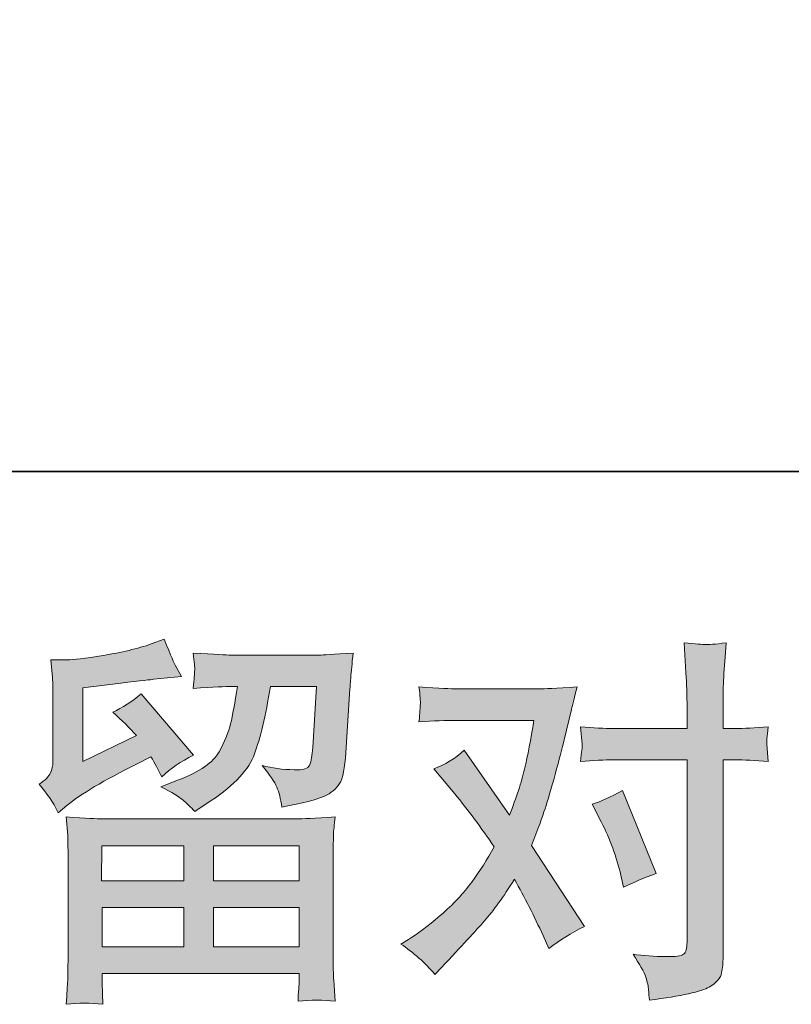
# Model space of a CAD drawing. Units: inches. Extents: x -1076 to 1029, y -380 to 1142.
# Drawn here: x -697 to -597, y -380 to -252 of the extents above; entities that cross this region are included whole.
import ezdxf

# ---------------------------------------------------------------- set-up
doc = ezdxf.new("R2010")
doc.units = ezdxf.units.IN
doc.header["$MEASUREMENT"] = 0
doc.layers.add('图层 1', color=7, linetype='Continuous')

msp = doc.modelspace()

# ---------------------------------------------------------------- hatches: boundary and pattern name
at = {"layer": '图层 1'}
h = msp.add_hatch(color=7, dxfattribs=at)
h.dxf.hatch_style = 2
h.paths.add_polyline_path([(-686.35, -359.11), (-675.72, -359.11), (-675.72, -363.66), (-686.4, -363.66)])
h.paths.add_polyline_path([(-686.33, -367.15), (-675.72, -367.15), (-675.72, -372.23), (-686.33, -372.23)])
h.paths.add_polyline_path([(-671.84, -367.15), (-660.71, -367.15), (-660.71, -372.23), (-671.84, -372.23)])
h.paths.add_polyline_path([(-671.84, -359.11), (-660.71, -359.11), (-660.71, -363.66), (-671.84, -363.66)])
edge = h.paths.add_edge_path()
edge.add_spline(control_points=[(-692.02, -354.83), (-692.02, -354.83), (-690.89, -353.9), (-690.89, -353.9), (-689.13, -352.44), (-686.09, -350.63), (-681.77, -348.46), (-681.77, -348.46), (-679.99, -347.58), (-679.99, -347.58), (-679.47, -348.4), (-678.99, -349.27), (-678.56, -350.19), (-677.47, -349.11), (-676.11, -348.16), (-674.46, -347.37), (-674.46, -347.37), (-681.23, -339.37), (-681.23, -339.37), (-682.45, -340.42), (-683.69, -341.21), (-684.93, -341.76), (-683.78, -342.81), (-682.75, -343.82), (-681.87, -344.81), (-681.87, -344.81), (-688.83, -348.16), (-688.83, -348.16), (-688.83, -348.16), (-688.83, -338.6), (-688.83, -338.6), (-688.83, -338.6), (-683.9, -337.99), (-683.9, -337.99), (-681.26, -337.69), (-679.85, -337.54), (-679.65, -337.5), (-679.65, -337.5), (-676, -337.15), (-676, -337.15), (-676, -337.15), (-676.83, -335.67), (-676.83, -335.67), (-676.9, -335.6), (-677.38, -334.48), (-678.26, -332.31), (-678.26, -332.31), (-679.94, -332.91), (-679.94, -332.91), (-681.72, -333.53), (-683.79, -334.02), (-686.17, -334.4), (-688.54, -334.78), (-690.1, -334.98), (-690.84, -334.98), (-690.84, -334.98), (-692.97, -334.98), (-692.97, -334.98), (-692.97, -334.98), (-692.77, -337.29), (-692.77, -337.29), (-692.74, -337.62), (-692.72, -338.35), (-692.72, -339.47), (-692.72, -339.47), (-692.72, -348.21), (-692.72, -348.21), (-692.72, -348.75), (-692.82, -349.22), (-693.02, -349.67), (-693.22, -350.11), (-693.71, -350.6), (-694.5, -351.13), (-693.55, -352.22), (-692.72, -353.45), (-692.02, -354.83)], knot_values=[0, 0, 0, 0, 0.352778, 0.352778, 0.352778, 0.705556, 0.705556, 0.705556, 1.058333, 1.058333, 1.058333, 1.411111, 1.411111, 1.411111, 1.763889, 1.763889, 1.763889, 2.116667, 2.116667, 2.116667, 2.469444, 2.469444, 2.469444, 2.822222, 2.822222, 2.822222, 3.175, 3.175, 3.175, 3.527778, 3.527778, 3.527778, 3.880556, 3.880556, 3.880556, 4.233333, 4.233333, 4.233333, 4.586111, 4.586111, 4.586111, 4.938889, 4.938889, 4.938889, 5.291667, 5.291667, 5.291667, 5.644444, 5.644444, 5.644444, 5.997222, 5.997222, 5.997222, 6.35, 6.35, 6.35, 6.702778, 6.702778, 6.702778, 7.055556, 7.055556, 7.055556, 7.408333, 7.408333, 7.408333, 7.761111, 7.761111, 7.761111, 8.113889, 8.113889, 8.113889, 8.466667, 8.466667, 8.466667, 8.819444, 8.819444, 8.819444, 8.819444], degree=3, periodic=0)
edge.add_line((-692.02, -354.83), (-692.02, -354.83))
edge = h.paths.add_edge_path()
edge.add_spline(control_points=[(-686.23, -379.71), (-686.23, -379.71), (-686.28, -378.33), (-686.28, -378.33), (-686.28, -378.33), (-686.33, -376.89), (-686.33, -376.89), (-686.33, -376.89), (-686.33, -375.72), (-686.33, -375.72), (-686.33, -375.72), (-660.71, -375.72), (-660.71, -375.72), (-660.71, -375.72), (-660.71, -376.8), (-660.71, -376.8), (-660.71, -376.87), (-660.74, -377.17), (-660.79, -377.7), (-660.84, -378.25), (-660.86, -378.79), (-660.86, -379.32), (-659.23, -379.12), (-657.62, -379.12), (-656.05, -379.32), (-656.05, -379.32), (-656.25, -376.55), (-656.25, -376.55), (-656.29, -376.19), (-656.3, -375.28), (-656.3, -373.83), (-656.3, -373.83), (-656.3, -360.07), (-656.3, -360.07), (-656.3, -359.08), (-656.29, -358.3), (-656.28, -357.75), (-656.26, -357.19), (-656.18, -356.4), (-656.05, -355.38), (-658.76, -355.54), (-660.38, -355.62), (-660.94, -355.62), (-660.94, -355.62), (-686.4, -355.62), (-686.4, -355.62), (-686.9, -355.62), (-688.42, -355.54), (-690.99, -355.38), (-690.99, -355.38), (-690.79, -357.8), (-690.79, -357.8), (-690.77, -358.16), (-690.75, -358.94), (-690.75, -360.12), (-690.75, -360.12), (-690.75, -373.73), (-690.75, -373.73), (-690.75, -374.92), (-690.77, -375.87), (-690.79, -376.6), (-690.82, -377.32), (-690.89, -378.36), (-690.99, -379.71), (-689.42, -379.51), (-687.84, -379.51), (-686.23, -379.71)], knot_values=[0, 0, 0, 0, 0.352778, 0.352778, 0.352778, 0.705556, 0.705556, 0.705556, 1.058333, 1.058333, 1.058333, 1.411111, 1.411111, 1.411111, 1.763889, 1.763889, 1.763889, 2.116667, 2.116667, 2.116667, 2.469444, 2.469444, 2.469444, 2.822222, 2.822222, 2.822222, 3.175, 3.175, 3.175, 3.527778, 3.527778, 3.527778, 3.880556, 3.880556, 3.880556, 4.233333, 4.233333, 4.233333, 4.586111, 4.586111, 4.586111, 4.938889, 4.938889, 4.938889, 5.291667, 5.291667, 5.291667, 5.644444, 5.644444, 5.644444, 5.997222, 5.997222, 5.997222, 6.35, 6.35, 6.35, 6.702778, 6.702778, 6.702778, 7.055556, 7.055556, 7.055556, 7.408333, 7.408333, 7.408333, 7.761111, 7.761111, 7.761111, 7.761111], degree=3, periodic=0)
edge.add_line((-686.23, -379.71), (-686.23, -379.71))
edge = h.paths.add_edge_path()
edge.add_spline(control_points=[(-675.84, -353.17), (-675.35, -353.59), (-674.84, -354.09), (-674.28, -354.69), (-674.28, -354.69), (-672.15, -353.26), (-672.15, -353.26), (-669.13, -351.22), (-667.24, -349.18), (-666.53, -347.19), (-665.8, -345.21), (-665.11, -342.29), (-664.45, -338.44), (-664.45, -338.44), (-658.47, -338.44), (-658.47, -338.44), (-658.47, -338.44), (-658.97, -346.38), (-658.97, -346.38), (-659.03, -347.4), (-659.16, -348.15), (-659.36, -348.63), (-659.55, -349.11), (-660.23, -349.32), (-661.39, -349.25), (-662.87, -349.22), (-664.25, -349.04), (-665.53, -348.71), (-664.55, -349.89), (-663.91, -350.82), (-663.63, -351.5), (-663.36, -352.17), (-663.13, -353.04), (-662.97, -354.09), (-660.26, -353.6), (-658.44, -353.13), (-657.51, -352.71), (-656.57, -352.29), (-655.9, -351.72), (-655.48, -351.04), (-655.07, -350.38), (-654.8, -349.04), (-654.66, -347.03), (-654.66, -347.03), (-654.13, -338.73), (-654.13, -338.73), (-654.13, -338.54), (-654.09, -338.05), (-654.03, -337.28), (-653.96, -336.52), (-653.87, -335.45), (-653.73, -334.1), (-656.27, -334.27), (-657.72, -334.36), (-658.08, -334.36), (-658.08, -334.36), (-669.64, -334.36), (-669.64, -334.36), (-670.09, -334.36), (-671.71, -334.27), (-674.48, -334.1), (-674.35, -335.29), (-674.28, -336.02), (-674.3, -336.29), (-674.32, -336.55), (-674.33, -336.87), (-674.35, -337.2), (-674.37, -337.54), (-674.41, -338.04), (-674.48, -338.68), (-671.81, -338.52), (-670.2, -338.44), (-669.64, -338.44), (-669.64, -338.44), (-668.75, -338.44), (-668.75, -338.44), (-669.08, -340.58), (-669.37, -342.18), (-669.64, -343.27), (-669.9, -344.36), (-670.4, -345.59), (-671.14, -346.94), (-671.88, -348.29), (-673.63, -349.5), (-676.4, -350.58), (-676.4, -350.58), (-678.68, -351.48), (-678.68, -351.48), (-677.26, -352.2), (-676.32, -352.76), (-675.84, -353.17)], knot_values=[0, 0, 0, 0, 0.352778, 0.352778, 0.352778, 0.705556, 0.705556, 0.705556, 1.058333, 1.058333, 1.058333, 1.411111, 1.411111, 1.411111, 1.763889, 1.763889, 1.763889, 2.116667, 2.116667, 2.116667, 2.469444, 2.469444, 2.469444, 2.822222, 2.822222, 2.822222, 3.175, 3.175, 3.175, 3.527778, 3.527778, 3.527778, 3.880556, 3.880556, 3.880556, 4.233333, 4.233333, 4.233333, 4.586111, 4.586111, 4.586111, 4.938889, 4.938889, 4.938889, 5.291667, 5.291667, 5.291667, 5.644444, 5.644444, 5.644444, 5.997222, 5.997222, 5.997222, 6.35, 6.35, 6.35, 6.702778, 6.702778, 6.702778, 7.055556, 7.055556, 7.055556, 7.408333, 7.408333, 7.408333, 7.761111, 7.761111, 7.761111, 8.113889, 8.113889, 8.113889, 8.466667, 8.466667, 8.466667, 8.819444, 8.819444, 8.819444, 9.172222, 9.172222, 9.172222, 9.525, 9.525, 9.525, 9.877778, 9.877778, 9.877778, 10.230556, 10.230556, 10.230556, 10.583333, 10.583333, 10.583333, 10.583333], degree=3, periodic=0)
edge.add_line((-675.84, -353.17), (-675.84, -353.17))
h = msp.add_hatch(color=7, dxfattribs=at)
h.dxf.hatch_style = 2
edge = h.paths.add_edge_path()
edge.add_spline(control_points=[(-621.5, -356), (-620.36, -358.28), (-619.5, -360.59), (-618.94, -362.96), (-618.94, -362.96), (-618.6, -364.5), (-618.6, -364.5), (-617.37, -363.91), (-615.96, -363.31), (-614.35, -362.72), (-614.35, -362.72), (-618.74, -351.96), (-618.74, -351.96), (-620.32, -352.81), (-621.64, -353.41), (-622.69, -353.74), (-622.69, -353.74), (-621.5, -356), (-621.5, -356)], knot_values=[0, 0, 0, 0, 1, 1, 1, 2, 2, 2, 3, 3, 3, 4, 4, 4, 5, 5, 5, 6, 6, 6, 6], degree=3, periodic=0)
edge = h.paths.add_edge_path()
edge.add_spline(control_points=[(-643.09, -375.83), (-643.09, -375.83), (-642.25, -374.94), (-642.25, -374.94), (-639.66, -372.17), (-637.78, -370.15), (-636.65, -368.86), (-635.51, -367.58), (-634.22, -365.78), (-632.77, -363.48), (-631.45, -365.81), (-630.21, -368.25), (-629.06, -370.79), (-629.06, -370.79), (-628.32, -372.47), (-628.32, -372.47), (-626.91, -371.38), (-625.36, -370.42), (-623.68, -369.6), (-623.68, -369.6), (-630.55, -359.08), (-630.55, -359.08), (-629.72, -356.97), (-629.14, -355.38), (-628.8, -354.31), (-628.45, -353.23), (-628.01, -351.75), (-627.48, -349.85), (-626.96, -347.93), (-626.56, -346.43), (-626.3, -345.35), (-626.3, -345.35), (-625.36, -341.44), (-625.36, -341.44), (-625.23, -340.8), (-624.98, -339.81), (-624.61, -338.5), (-627.39, -338.66), (-629.01, -338.74), (-629.5, -338.74), (-629.5, -338.74), (-640.33, -338.74), (-640.33, -338.74), (-640.89, -338.74), (-642.5, -338.66), (-645.17, -338.5), (-645.03, -339.66), (-644.97, -340.38), (-644.99, -340.65), (-645.01, -340.9), (-645.02, -341.21), (-645.04, -341.56), (-645.06, -341.9), (-645.1, -342.41), (-645.17, -343.02), (-643.29, -342.89), (-641.68, -342.84), (-640.33, -342.84), (-640.33, -342.84), (-630.25, -342.84), (-630.25, -342.84), (-630.64, -345.33), (-631.05, -347.44), (-631.46, -349.16), (-631.87, -350.87), (-632.52, -352.85), (-633.41, -355.14), (-633.41, -355.14), (-639.29, -346.69), (-639.29, -346.69), (-640.51, -347.8), (-641.82, -348.61), (-643.24, -349.11), (-643.24, -349.11), (-640.52, -352.36), (-640.52, -352.36), (-638.81, -354.47), (-637.1, -356.78), (-635.39, -359.28), (-636.31, -360.89), (-637.28, -362.41), (-638.32, -363.85), (-639.36, -365.28), (-640.73, -366.73), (-642.4, -368.17), (-644.08, -369.62), (-645.46, -370.65), (-646.55, -371.29), (-646.55, -371.29), (-647.54, -371.88), (-647.54, -371.88), (-645.86, -373), (-644.38, -374.31), (-643.09, -375.83)], knot_values=[0, 0, 0, 0, 0.352778, 0.352778, 0.352778, 0.705556, 0.705556, 0.705556, 1.058333, 1.058333, 1.058333, 1.411111, 1.411111, 1.411111, 1.763889, 1.763889, 1.763889, 2.116667, 2.116667, 2.116667, 2.469444, 2.469444, 2.469444, 2.822222, 2.822222, 2.822222, 3.175, 3.175, 3.175, 3.527778, 3.527778, 3.527778, 3.880556, 3.880556, 3.880556, 4.233333, 4.233333, 4.233333, 4.586111, 4.586111, 4.586111, 4.938889, 4.938889, 4.938889, 5.291667, 5.291667, 5.291667, 5.644444, 5.644444, 5.644444, 5.997222, 5.997222, 5.997222, 6.35, 6.35, 6.35, 6.702778, 6.702778, 6.702778, 7.055556, 7.055556, 7.055556, 7.408333, 7.408333, 7.408333, 7.761111, 7.761111, 7.761111, 8.113889, 8.113889, 8.113889, 8.466667, 8.466667, 8.466667, 8.819444, 8.819444, 8.819444, 9.172222, 9.172222, 9.172222, 9.525, 9.525, 9.525, 9.877778, 9.877778, 9.877778, 10.230556, 10.230556, 10.230556, 10.583333, 10.583333, 10.583333, 10.936111, 10.936111, 10.936111, 10.936111], degree=3, periodic=0)
edge.add_line((-643.09, -375.83), (-643.09, -375.83))
edge = h.paths.add_edge_path()
edge.add_spline(control_points=[(-619.84, -347.96), (-619.84, -347.96), (-610.36, -347.96), (-610.36, -347.96), (-610.36, -347.96), (-610.36, -371.63), (-610.36, -371.63), (-610.36, -372.45), (-610.51, -372.98), (-610.8, -373.21), (-611.1, -373.44), (-611.84, -373.54), (-613.02, -373.5), (-614.61, -373.5), (-616.06, -373.41), (-617.37, -373.21), (-616.49, -374.52), (-615.93, -375.52), (-615.72, -376.19), (-615.5, -376.87), (-615.39, -377.41), (-615.35, -377.82), (-615.32, -378.24), (-615.28, -378.71), (-615.25, -379.18), (-611.06, -378.63), (-608.48, -378.05), (-607.49, -377.47), (-606.52, -376.9), (-605.97, -376.29), (-605.86, -375.63), (-605.74, -374.97), (-605.68, -374.29), (-605.68, -373.6), (-605.68, -373.6), (-605.68, -347.96), (-605.68, -347.96), (-605.68, -347.96), (-604.16, -347.96), (-604.16, -347.96), (-602.97, -347.96), (-601.52, -348.04), (-599.8, -348.16), (-599.8, -348.16), (-600, -345.93), (-600, -345.93), (-600.03, -345.69), (-599.97, -344.96), (-599.8, -343.68), (-601.52, -343.82), (-602.97, -343.89), (-604.16, -343.89), (-604.16, -343.89), (-605.68, -343.89), (-605.68, -343.89), (-605.68, -343.89), (-605.68, -340.42), (-605.68, -340.42), (-605.68, -339.5), (-605.65, -338.41), (-605.59, -337.19), (-605.52, -335.94), (-605.42, -334.48), (-605.28, -332.77), (-606.72, -332.94), (-607.62, -333.01), (-607.97, -332.99), (-608.32, -332.97), (-609.26, -332.91), (-610.75, -332.77), (-610.75, -332.77), (-610.51, -336.67), (-610.51, -336.67), (-610.41, -338.22), (-610.36, -339.48), (-610.36, -340.47), (-610.36, -340.47), (-610.36, -343.89), (-610.36, -343.89), (-610.36, -343.89), (-619.84, -343.89), (-619.84, -343.89), (-621.07, -343.89), (-622.51, -343.82), (-624.19, -343.68), (-624.19, -343.68), (-623.99, -345.93), (-623.99, -345.93), (-623.96, -346.19), (-624.03, -346.94), (-624.19, -348.16), (-622.51, -348.04), (-621.07, -347.96), (-619.84, -347.96)], knot_values=[0, 0, 0, 0, 0.352778, 0.352778, 0.352778, 0.705556, 0.705556, 0.705556, 1.058333, 1.058333, 1.058333, 1.411111, 1.411111, 1.411111, 1.763889, 1.763889, 1.763889, 2.116667, 2.116667, 2.116667, 2.469444, 2.469444, 2.469444, 2.822222, 2.822222, 2.822222, 3.175, 3.175, 3.175, 3.527778, 3.527778, 3.527778, 3.880556, 3.880556, 3.880556, 4.233333, 4.233333, 4.233333, 4.586111, 4.586111, 4.586111, 4.938889, 4.938889, 4.938889, 5.291667, 5.291667, 5.291667, 5.644444, 5.644444, 5.644444, 5.997222, 5.997222, 5.997222, 6.35, 6.35, 6.35, 6.702778, 6.702778, 6.702778, 7.055556, 7.055556, 7.055556, 7.408333, 7.408333, 7.408333, 7.761111, 7.761111, 7.761111, 8.113889, 8.113889, 8.113889, 8.466667, 8.466667, 8.466667, 8.819444, 8.819444, 8.819444, 9.172222, 9.172222, 9.172222, 9.525, 9.525, 9.525, 9.877778, 9.877778, 9.877778, 10.230556, 10.230556, 10.230556, 10.583333, 10.583333, 10.583333, 10.936111, 10.936111, 10.936111, 10.936111], degree=3, periodic=0)
edge.add_line((-619.84, -347.96), (-619.84, -347.96))

# ---------------------------------------------------------------- linework, layer by layer
at = {"layer": '图层 1', "color": 7, "lineweight": 35}
msp.add_lwpolyline([(1028.59, -310.53), (-1074.38, -310.53), (-1074.38, 1051.62), (1028.59, 1051.62), (1028.59, -310.53)], dxfattribs=at)
at = {"layer": '图层 1', "color": 7, "lineweight": 0}
for points in [[(-686.35, -359.11), (-675.72, -359.11), (-675.72, -363.66), (-686.4, -363.66), (-686.35, -359.11)], [(-671.84, -359.11), (-660.71, -359.11), (-660.71, -363.66), (-671.84, -363.66), (-671.84, -359.11)], [(-686.33, -367.15), (-675.72, -367.15), (-675.72, -372.23), (-686.33, -372.23), (-686.33, -367.15)], [(-671.84, -367.15), (-660.71, -367.15), (-660.71, -372.23), (-671.84, -372.23), (-671.84, -367.15)]]:
    msp.add_lwpolyline(points, dxfattribs=at)
for points, knots in [([(-692.02, -354.83), (-692.02, -354.83), (-690.89, -353.9), (-690.89, -353.9), (-689.13, -352.44), (-686.09, -350.63), (-681.77, -348.46), (-681.77, -348.46), (-679.99, -347.58), (-679.99, -347.58), (-679.47, -348.4), (-678.99, -349.27), (-678.56, -350.19), (-677.47, -349.11), (-676.11, -348.16), (-674.46, -347.37), (-674.46, -347.37), (-681.23, -339.37), (-681.23, -339.37), (-682.45, -340.42), (-683.69, -341.21), (-684.93, -341.76), (-683.78, -342.81), (-682.75, -343.82), (-681.87, -344.81), (-681.87, -344.81), (-688.83, -348.16), (-688.83, -348.16), (-688.83, -348.16), (-688.83, -338.6), (-688.83, -338.6), (-688.83, -338.6), (-683.9, -337.99), (-683.9, -337.99), (-681.26, -337.69), (-679.85, -337.54), (-679.65, -337.5), (-679.65, -337.5), (-676, -337.15), (-676, -337.15), (-676, -337.15), (-676.83, -335.67), (-676.83, -335.67), (-676.9, -335.6), (-677.38, -334.48), (-678.26, -332.31), (-678.26, -332.31), (-679.94, -332.91), (-679.94, -332.91), (-681.72, -333.53), (-683.79, -334.02), (-686.17, -334.4), (-688.54, -334.78), (-690.1, -334.98), (-690.84, -334.98), (-690.84, -334.98), (-692.97, -334.98), (-692.97, -334.98), (-692.97, -334.98), (-692.77, -337.29), (-692.77, -337.29), (-692.74, -337.62), (-692.72, -338.35), (-692.72, -339.47), (-692.72, -339.47), (-692.72, -348.21), (-692.72, -348.21), (-692.72, -348.75), (-692.82, -349.22), (-693.02, -349.67), (-693.22, -350.11), (-693.71, -350.6), (-694.5, -351.13), (-693.55, -352.22), (-692.72, -353.45), (-692.02, -354.83)], [0, 0, 0, 0, 1, 1, 1, 2, 2, 2, 3, 3, 3, 4, 4, 4, 5, 5, 5, 6, 6, 6, 7, 7, 7, 8, 8, 8, 9, 9, 9, 10, 10, 10, 11, 11, 11, 12, 12, 12, 13, 13, 13, 14, 14, 14, 15, 15, 15, 16, 16, 16, 17, 17, 17, 18, 18, 18, 19, 19, 19, 20, 20, 20, 21, 21, 21, 22, 22, 22, 23, 23, 23, 24, 24, 24, 25, 25, 25, 25]), ([(-619.84, -347.96), (-619.84, -347.96), (-610.36, -347.96), (-610.36, -347.96), (-610.36, -347.96), (-610.36, -371.63), (-610.36, -371.63), (-610.36, -372.45), (-610.51, -372.98), (-610.8, -373.21), (-611.1, -373.44), (-611.84, -373.54), (-613.02, -373.5), (-614.61, -373.5), (-616.06, -373.41), (-617.37, -373.21), (-616.49, -374.52), (-615.93, -375.52), (-615.72, -376.19), (-615.5, -376.87), (-615.39, -377.41), (-615.35, -377.82), (-615.32, -378.24), (-615.28, -378.71), (-615.25, -379.18), (-611.06, -378.63), (-608.48, -378.05), (-607.49, -377.47), (-606.52, -376.9), (-605.97, -376.29), (-605.86, -375.63), (-605.74, -374.97), (-605.68, -374.29), (-605.68, -373.6), (-605.68, -373.6), (-605.68, -347.96), (-605.68, -347.96), (-605.68, -347.96), (-604.16, -347.96), (-604.16, -347.96), (-602.97, -347.96), (-601.52, -348.04), (-599.8, -348.16), (-599.8, -348.16), (-600, -345.93), (-600, -345.93), (-600.03, -345.69), (-599.97, -344.96), (-599.8, -343.68), (-601.52, -343.82), (-602.97, -343.89), (-604.16, -343.89), (-604.16, -343.89), (-605.68, -343.89), (-605.68, -343.89), (-605.68, -343.89), (-605.68, -340.42), (-605.68, -340.42), (-605.68, -339.5), (-605.65, -338.41), (-605.59, -337.19), (-605.52, -335.94), (-605.42, -334.48), (-605.28, -332.77), (-606.72, -332.94), (-607.62, -333.01), (-607.97, -332.99), (-608.32, -332.97), (-609.26, -332.91), (-610.75, -332.77), (-610.75, -332.77), (-610.51, -336.67), (-610.51, -336.67), (-610.41, -338.22), (-610.36, -339.48), (-610.36, -340.47), (-610.36, -340.47), (-610.36, -343.89), (-610.36, -343.89), (-610.36, -343.89), (-619.84, -343.89), (-619.84, -343.89), (-621.07, -343.89), (-622.51, -343.82), (-624.19, -343.68), (-624.19, -343.68), (-623.99, -345.93), (-623.99, -345.93), (-623.96, -346.19), (-624.03, -346.94), (-624.19, -348.16), (-622.51, -348.04), (-621.07, -347.96), (-619.84, -347.96)], [0, 0, 0, 0, 1, 1, 1, 2, 2, 2, 3, 3, 3, 4, 4, 4, 5, 5, 5, 6, 6, 6, 7, 7, 7, 8, 8, 8, 9, 9, 9, 10, 10, 10, 11, 11, 11, 12, 12, 12, 13, 13, 13, 14, 14, 14, 15, 15, 15, 16, 16, 16, 17, 17, 17, 18, 18, 18, 19, 19, 19, 20, 20, 20, 21, 21, 21, 22, 22, 22, 23, 23, 23, 24, 24, 24, 25, 25, 25, 26, 26, 26, 27, 27, 27, 28, 28, 28, 29, 29, 29, 30, 30, 30, 31, 31, 31, 31]), ([(-675.84, -353.17), (-675.35, -353.59), (-674.84, -354.09), (-674.28, -354.69), (-674.28, -354.69), (-672.15, -353.26), (-672.15, -353.26), (-669.13, -351.22), (-667.24, -349.18), (-666.53, -347.19), (-665.8, -345.21), (-665.11, -342.29), (-664.45, -338.44), (-664.45, -338.44), (-658.47, -338.44), (-658.47, -338.44), (-658.47, -338.44), (-658.97, -346.38), (-658.97, -346.38), (-659.03, -347.4), (-659.16, -348.15), (-659.36, -348.63), (-659.55, -349.11), (-660.23, -349.32), (-661.39, -349.25), (-662.87, -349.22), (-664.25, -349.04), (-665.53, -348.71), (-664.55, -349.89), (-663.91, -350.82), (-663.63, -351.5), (-663.36, -352.17), (-663.13, -353.04), (-662.97, -354.09), (-660.26, -353.6), (-658.44, -353.13), (-657.51, -352.71), (-656.57, -352.29), (-655.9, -351.72), (-655.48, -351.04), (-655.07, -350.38), (-654.8, -349.04), (-654.66, -347.03), (-654.66, -347.03), (-654.13, -338.73), (-654.13, -338.73), (-654.13, -338.54), (-654.09, -338.05), (-654.03, -337.28), (-653.96, -336.52), (-653.87, -335.45), (-653.73, -334.1), (-656.27, -334.27), (-657.72, -334.36), (-658.08, -334.36), (-658.08, -334.36), (-669.64, -334.36), (-669.64, -334.36), (-670.09, -334.36), (-671.71, -334.27), (-674.48, -334.1), (-674.35, -335.29), (-674.28, -336.02), (-674.3, -336.29), (-674.32, -336.55), (-674.33, -336.87), (-674.35, -337.2), (-674.37, -337.54), (-674.41, -338.04), (-674.48, -338.68), (-671.81, -338.52), (-670.2, -338.44), (-669.64, -338.44), (-669.64, -338.44), (-668.75, -338.44), (-668.75, -338.44), (-669.08, -340.58), (-669.37, -342.18), (-669.64, -343.27), (-669.9, -344.36), (-670.4, -345.59), (-671.14, -346.94), (-671.88, -348.29), (-673.63, -349.5), (-676.4, -350.58), (-676.4, -350.58), (-678.68, -351.48), (-678.68, -351.48), (-677.26, -352.2), (-676.32, -352.76), (-675.84, -353.17)], [0, 0, 0, 0, 1, 1, 1, 2, 2, 2, 3, 3, 3, 4, 4, 4, 5, 5, 5, 6, 6, 6, 7, 7, 7, 8, 8, 8, 9, 9, 9, 10, 10, 10, 11, 11, 11, 12, 12, 12, 13, 13, 13, 14, 14, 14, 15, 15, 15, 16, 16, 16, 17, 17, 17, 18, 18, 18, 19, 19, 19, 20, 20, 20, 21, 21, 21, 22, 22, 22, 23, 23, 23, 24, 24, 24, 25, 25, 25, 26, 26, 26, 27, 27, 27, 28, 28, 28, 29, 29, 29, 30, 30, 30, 30]), ([(-643.09, -375.83), (-643.09, -375.83), (-642.25, -374.94), (-642.25, -374.94), (-639.66, -372.17), (-637.78, -370.15), (-636.65, -368.86), (-635.51, -367.58), (-634.22, -365.78), (-632.77, -363.48), (-631.45, -365.81), (-630.21, -368.25), (-629.06, -370.79), (-629.06, -370.79), (-628.32, -372.47), (-628.32, -372.47), (-626.91, -371.38), (-625.36, -370.42), (-623.68, -369.6), (-623.68, -369.6), (-630.55, -359.08), (-630.55, -359.08), (-629.72, -356.97), (-629.14, -355.38), (-628.8, -354.31), (-628.45, -353.23), (-628.01, -351.75), (-627.48, -349.85), (-626.96, -347.93), (-626.56, -346.43), (-626.3, -345.35), (-626.3, -345.35), (-625.36, -341.44), (-625.36, -341.44), (-625.23, -340.8), (-624.98, -339.81), (-624.61, -338.5), (-627.39, -338.66), (-629.01, -338.74), (-629.5, -338.74), (-629.5, -338.74), (-640.33, -338.74), (-640.33, -338.74), (-640.89, -338.74), (-642.5, -338.66), (-645.17, -338.5), (-645.03, -339.66), (-644.97, -340.38), (-644.99, -340.65), (-645.01, -340.9), (-645.02, -341.21), (-645.04, -341.56), (-645.06, -341.9), (-645.1, -342.41), (-645.17, -343.02), (-643.29, -342.89), (-641.68, -342.84), (-640.33, -342.84), (-640.33, -342.84), (-630.25, -342.84), (-630.25, -342.84), (-630.64, -345.33), (-631.05, -347.44), (-631.46, -349.16), (-631.87, -350.87), (-632.52, -352.85), (-633.41, -355.14), (-633.41, -355.14), (-639.29, -346.69), (-639.29, -346.69), (-640.51, -347.8), (-641.82, -348.61), (-643.24, -349.11), (-643.24, -349.11), (-640.52, -352.36), (-640.52, -352.36), (-638.81, -354.47), (-637.1, -356.78), (-635.39, -359.28), (-636.31, -360.89), (-637.28, -362.41), (-638.32, -363.85), (-639.36, -365.28), (-640.73, -366.73), (-642.4, -368.17), (-644.08, -369.62), (-645.46, -370.65), (-646.55, -371.29), (-646.55, -371.29), (-647.54, -371.88), (-647.54, -371.88), (-645.86, -373), (-644.38, -374.31), (-643.09, -375.83)], [0, 0, 0, 0, 1, 1, 1, 2, 2, 2, 3, 3, 3, 4, 4, 4, 5, 5, 5, 6, 6, 6, 7, 7, 7, 8, 8, 8, 9, 9, 9, 10, 10, 10, 11, 11, 11, 12, 12, 12, 13, 13, 13, 14, 14, 14, 15, 15, 15, 16, 16, 16, 17, 17, 17, 18, 18, 18, 19, 19, 19, 20, 20, 20, 21, 21, 21, 22, 22, 22, 23, 23, 23, 24, 24, 24, 25, 25, 25, 26, 26, 26, 27, 27, 27, 28, 28, 28, 29, 29, 29, 30, 30, 30, 31, 31, 31, 31]), ([(-621.5, -356), (-620.36, -358.28), (-619.5, -360.59), (-618.94, -362.96), (-618.94, -362.96), (-618.6, -364.5), (-618.6, -364.5), (-617.37, -363.91), (-615.96, -363.31), (-614.35, -362.72), (-614.35, -362.72), (-618.74, -351.96), (-618.74, -351.96), (-620.32, -352.81), (-621.64, -353.41), (-622.69, -353.74), (-622.69, -353.74), (-621.5, -356), (-621.5, -356)], [0, 0, 0, 0, 1, 1, 1, 2, 2, 2, 3, 3, 3, 4, 4, 4, 5, 5, 5, 6, 6, 6, 6]), ([(-686.23, -379.71), (-686.23, -379.71), (-686.28, -378.33), (-686.28, -378.33), (-686.28, -378.33), (-686.33, -376.89), (-686.33, -376.89), (-686.33, -376.89), (-686.33, -375.72), (-686.33, -375.72), (-686.33, -375.72), (-660.71, -375.72), (-660.71, -375.72), (-660.71, -375.72), (-660.71, -376.8), (-660.71, -376.8), (-660.71, -376.87), (-660.74, -377.17), (-660.79, -377.7), (-660.84, -378.25), (-660.86, -378.79), (-660.86, -379.32), (-659.23, -379.12), (-657.62, -379.12), (-656.05, -379.32), (-656.05, -379.32), (-656.25, -376.55), (-656.25, -376.55), (-656.29, -376.19), (-656.3, -375.28), (-656.3, -373.83), (-656.3, -373.83), (-656.3, -360.07), (-656.3, -360.07), (-656.3, -359.08), (-656.29, -358.3), (-656.28, -357.75), (-656.26, -357.19), (-656.18, -356.4), (-656.05, -355.38), (-658.76, -355.54), (-660.38, -355.62), (-660.94, -355.62), (-660.94, -355.62), (-686.4, -355.62), (-686.4, -355.62), (-686.9, -355.62), (-688.42, -355.54), (-690.99, -355.38), (-690.99, -355.38), (-690.79, -357.8), (-690.79, -357.8), (-690.77, -358.16), (-690.75, -358.94), (-690.75, -360.12), (-690.75, -360.12), (-690.75, -373.73), (-690.75, -373.73), (-690.75, -374.92), (-690.77, -375.87), (-690.79, -376.6), (-690.82, -377.32), (-690.89, -378.36), (-690.99, -379.71), (-689.42, -379.51), (-687.84, -379.51), (-686.23, -379.71)], [0, 0, 0, 0, 1, 1, 1, 2, 2, 2, 3, 3, 3, 4, 4, 4, 5, 5, 5, 6, 6, 6, 7, 7, 7, 8, 8, 8, 9, 9, 9, 10, 10, 10, 11, 11, 11, 12, 12, 12, 13, 13, 13, 14, 14, 14, 15, 15, 15, 16, 16, 16, 17, 17, 17, 18, 18, 18, 19, 19, 19, 20, 20, 20, 21, 21, 21, 22, 22, 22, 22])]:
    msp.add_open_spline(points, degree=3, knots=knots, dxfattribs=at)

doc.saveas('drawing.dxf')
